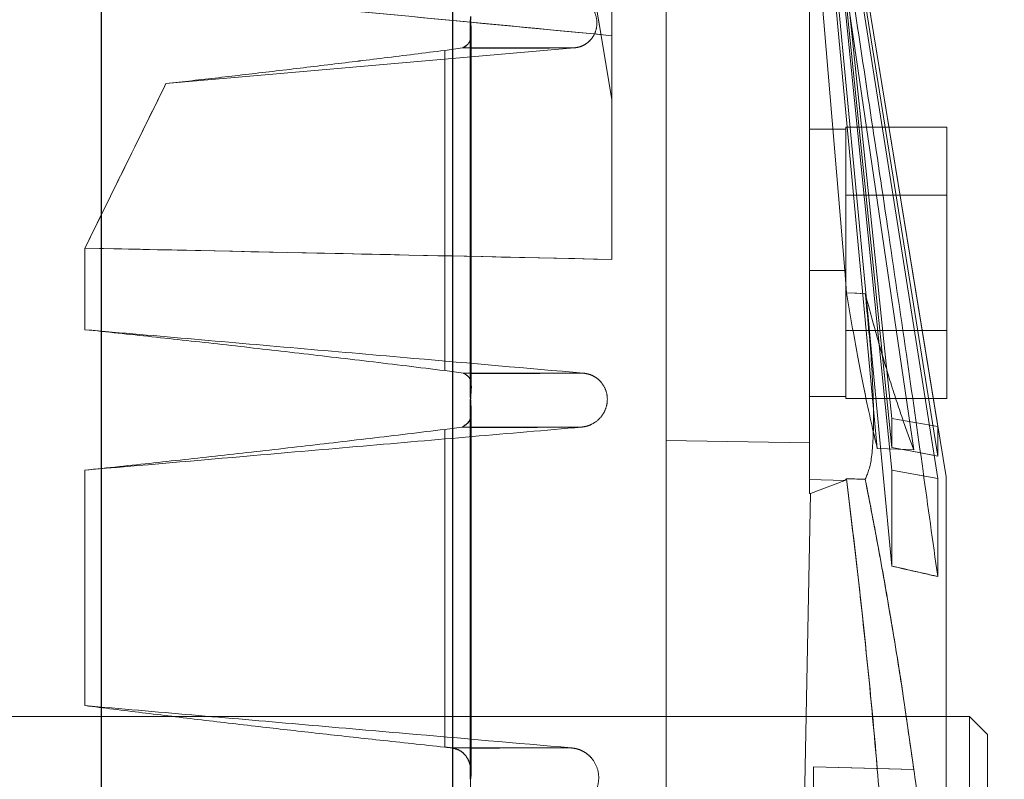
# Model space of a CAD drawing. Units: inches. Extents: x 0.1 to 16.9, y 0.1 to 10.9.
# Drawn here: x 2.3 to 2.4, y 5.8 to 5.9 of the extents above; entities that cross this region are included whole.
import ezdxf

# ---------------------------------------------------------------- set-up
doc = ezdxf.new("R2010")
doc.units = ezdxf.units.IN
doc.header["$MEASUREMENT"] = 0
doc.linetypes.add('HIDDEN', pattern=[0.075, 0.05, -0.025])
doc.layers.add('SLD-0', color=179, linetype='Continuous')
doc.styles.add('SLDTEXTSTYLE0', font='TXT', dxfattribs={"width": 0.75})
doc.dimstyles.new('SLDDIMSTYLE0', dxfattribs={"dimtxt": 0.1, "dimasz": 0.13, "dimexe": 0, "dimexo": 0.0625, "dimgap": 0.025, "dimtad": 0, "dimtih": 1, "dimtoh": 1, "dimlfac": 25, "dimrnd": 1e-09, "dimzin": 12, "dimdsep": 46, "dimlunit": 5, "dimtxsty": 'SLDTEXTSTYLE0', "dimblk1": 'NONE', "dimsah": 1, "dimcen": 0, "dimadec": 0, "dimazin": 3, "dimtfac": 1, "dimtmove": 0, "dimatfit": 3, "dimldrblk": 'NONE', "dimfxl": 1, "dimfrac": 2, "dimtolj": 1, "dimtzin": 12, "dimarcsym": 0})

# ---------------------------------------------------------------- blocks, each defined once
blk = doc.blocks.new('_D_1')
at = {"layer": 'SLD-0', "transparency": 16777216}
for p, q in [((1.891379, 7.010414), (1.994573, 7.010414)), ((2.40867, 6.869386), (1.578136, 6.869386)), ((2.929276, 5.955342), (2.40867, 6.869386)), ((3.161887, 5.54694), (2.929276, 5.955342))]:
    blk.add_line(p, q, dxfattribs=at)
blk.add_solid([(2.929276, 5.955342), (2.882316, 6.078202), (2.847558, 6.058406)], dxfattribs=at)
at = {"layer": 'SLD-0', "transparency": 16777216, "char_height": 0.1, "attachment_point": 1, "style": 'SLDTEXTSTYLE0'}
for s, insert in [('3', (1.906031, 7.130529)), ('"', (2.009226, 7.057467)), ('%%c', (1.578136, 7.055939)), ('B.C.', (2.087976, 7.057467)), ('11', (1.728948, 7.057467)), ('4', (1.906031, 6.998293))]:
    blk.add_mtext(s, dxfattribs=dict(at, insert=insert))
blk = doc.blocks.new('_None')
blk = doc.blocks.new('_D_4')
at = {"layer": 'SLD-0', "transparency": 16777216}
for p, q in [((3.17226, 5.848878), (2.918903, 5.653404)), ((2.918903, 5.653404), (2.009261, 4.951584)), ((2.009261, 4.951584), (1.440671, 4.951584))]:
    blk.add_line(p, q, dxfattribs=at)
blk.add_solid([(2.918903, 5.653404), (2.803759, 5.589827), (2.828193, 5.558158)], dxfattribs=at)
at = {"layer": 'SLD-0', "transparency": 16777216, "char_height": 0.1, "attachment_point": 1, "style": 'SLDTEXTSTYLE0'}
for s, insert in [('8"', (1.591483, 5.082019)), ('%%c', (1.440671, 5.080491)), ('I.D.', (1.744122, 5.082019))]:
    blk.add_mtext(s, dxfattribs=dict(at, insert=insert))
blk = doc.blocks.new('_D_6')
at = {"layer": 'SLD-0', "transparency": 16777216}
for p, q in [((1.686054, 6.676625), (1.789249, 6.676625)), ((2.233485, 6.535597), (1.372811, 6.535597)), ((2.851387, 5.938726), (2.233485, 6.535597)), ((3.239776, 5.563555), (2.851387, 5.938726))]:
    blk.add_line(p, q, dxfattribs=at)
blk.add_solid([(2.851387, 5.938726), (2.77178, 6.04343), (2.74399, 6.01466)], dxfattribs=at)
at = {"layer": 'SLD-0', "transparency": 16777216, "char_height": 0.1, "attachment_point": 1, "style": 'SLDTEXTSTYLE0'}
for s, insert in [('1', (1.700707, 6.79674)), ('"', (1.803902, 6.723677)), ('%%c', (1.372811, 6.72215)), ('13', (1.523624, 6.723677)), ('O.D.', (1.882652, 6.723677)), ('2', (1.700707, 6.664504))]:
    blk.add_mtext(s, dxfattribs=dict(at, insert=insert))

msp = doc.modelspace()

# ---------------------------------------------------------------- linework, layer by layer
at = {"color": 7, "linetype": 'Continuous', "lineweight": 25}
for p, q in [((2.29234827, 5.75114064), (2.29234827, 5.96132556)), ((2.3229767, 5.77421268), (2.3229767, 5.90612482)), ((2.32449599, 5.86688868), (2.32449335, 5.86700065)), ((2.32449599, 5.83406061), (2.32449599, 5.86688868)), ((2.32454995, 5.83518833), (2.32454995, 5.86589889)), ((2.32449599, 5.83381781), (2.32449465, 5.83389786)), ((2.32449599, 5.80080592), (2.32449599, 5.83381781)), ((2.32454995, 5.80135704), (2.32454995, 5.8328351)), ((2.32449599, 5.80074694), (2.32449542, 5.80080354))]:
    msp.add_line(p, q, dxfattribs=at)
at = {"color": 7, "linetype": 'HIDDEN', "lineweight": 18}
for p, q in [((2.29234827, 5.96132556), (2.29234827, 5.75114064)), ((2.3229767, 5.90612482), (2.3229767, 5.75114064)), ((2.34155, 5.60235896), (2.34155, 5.89992233)), ((2.34155, 5.89992233), (2.34155, 5.83028863)), ((2.34155, 5.75114064), (2.34155, 5.89937736)), ((2.36595945, 5.8271249), (2.35439414, 5.89805484)), ((2.36523242, 5.83152137), (2.35439414, 5.89801427)), ((2.35439414, 5.89801427), (2.36123504, 5.8322226)), ((2.36123504, 5.8322226), (2.35439414, 5.89801427)), ((2.35439414, 5.89801427), (2.36523242, 5.83152137)), ((2.35439414, 5.89666373), (2.36523242, 5.82894013)), ((2.36123504, 5.8296959), (2.35439414, 5.89666373)), ((2.35439414, 5.89666373), (2.36123504, 5.8296959)), ((2.36523242, 5.82894013), (2.35439414, 5.89666373)), ((2.36523242, 5.82699155), (2.35439414, 5.89553854)), ((2.35439414, 5.89553854), (2.36123504, 5.82770198)), ((2.36123504, 5.82770198), (2.35439414, 5.89553854)), ((2.35439414, 5.89553854), (2.36523242, 5.82699155)), ((2.36123504, 5.81934306), (2.35439414, 5.89137642)), ((2.35439414, 5.89137642), (2.36123504, 5.81934306)), ((2.3631548, 5.8294767), (2.35439414, 5.8890306)), ((2.35439414, 5.8890306), (2.35996796, 5.82959445)), ((2.35996796, 5.82959445), (2.35439414, 5.8890306)), ((2.35439414, 5.8890306), (2.3631548, 5.8294767)), ((2.35406969, 5.82567502), (2.35406969, 5.88048006)), ((2.35406969, 5.88048006), (2.35406969, 5.84513331)), ((2.35406969, 5.83010065), (2.35406969, 5.88048006)), ((2.35712513, 5.84512959), (2.35414843, 5.88047925)), ((2.35414843, 5.88047925), (2.35712513, 5.84512959)), ((2.33682559, 5.87956439), (2.33682559, 5.86005038)), ((2.33682559, 5.86560523), (2.33682559, 5.87956439)), ((2.33682559, 5.87956439), (2.33682559, 5.86005038)), ((2.32449599, 5.86688868), (2.32449335, 5.86700065)), ((2.32449599, 5.86688868), (2.32449599, 5.83406061)), ((2.32454995, 5.83518833), (2.32454995, 5.86591477)), ((2.33682559, 5.84609122), (2.33682559, 5.86560523)), ((2.33682559, 5.84609122), (2.33682559, 5.86560523)), ((2.33352947, 5.86453546), (2.29795316, 5.86142275)), ((2.33352947, 5.86453546), (2.29795316, 5.86142275)), ((2.32381158, 5.86453546), (2.32225798, 5.86432016)), ((2.32381158, 5.86453546), (2.32225798, 5.86432016)), ((2.32381158, 5.86453546), (2.33352947, 5.86453546)), ((2.32381158, 5.86453546), (2.32454995, 5.86453546)), ((2.33138072, 5.86453546), (2.33352947, 5.86453546)), ((2.32225798, 5.83639232), (2.32225798, 5.86432016)), ((2.32225798, 5.86432016), (2.32225798, 5.83639232)), ((2.33682559, 5.86005038), (2.33682559, 5.84609122)), ((2.36603819, 5.8576125), (2.3572193, 5.8576125)), ((2.3572193, 5.8576125), (2.3572193, 5.85744256)), ((2.36603819, 5.8576125), (2.36603819, 5.85170262)), ((2.3572193, 5.85744628), (2.35406969, 5.85744628)), ((2.35406969, 5.85744628), (2.35406969, 5.83413919)), ((2.35406969, 5.83413919), (2.35406969, 5.85744628)), ((2.35406969, 5.85744628), (2.35406969, 5.83413919)), ((2.35406969, 5.83413919), (2.35406969, 5.85744628)), ((2.3572193, 5.85744628), (2.3572193, 5.85744256)), ((2.3572193, 5.85744256), (2.3572193, 5.85744628)), ((2.3572193, 5.85744628), (2.3572193, 5.85744256)), ((2.3572193, 5.85744256), (2.3572193, 5.85744628)), ((2.3572193, 5.85744256), (2.3572193, 5.85187256)), ((2.3572193, 5.85744256), (2.3572193, 5.85187256)), ((2.3572193, 5.85187256), (2.3572193, 5.85744256)), ((2.3572193, 5.85744256), (2.3572193, 5.85187256)), ((2.3572193, 5.85187256), (2.3572193, 5.85744256)), ((2.3572193, 5.85187256), (2.3572193, 5.85136273)), ((2.3572193, 5.85187256), (2.3572193, 5.85170262)), ((2.3572193, 5.85136273), (2.3572193, 5.85187256)), ((2.3572193, 5.85187256), (2.3572193, 5.85136273)), ((2.3572193, 5.85136273), (2.3572193, 5.85187256)), ((2.36603819, 5.85170262), (2.3572193, 5.85170262)), ((2.3572193, 5.85170262), (2.3572193, 5.85136273)), ((2.36603819, 5.85170262), (2.36603819, 5.83988285)), ((2.3572193, 5.85136273), (2.3572193, 5.84022274)), ((2.3572193, 5.85136273), (2.3572193, 5.84022274)), ((2.3572193, 5.84022274), (2.3572193, 5.85136273)), ((2.3572193, 5.85136273), (2.3572193, 5.84022274)), ((2.3572193, 5.84022274), (2.3572193, 5.85136273)), ((2.29088911, 5.84707468), (2.29088911, 5.83996284)), ((2.29088911, 5.83996284), (2.29088911, 5.84707468)), ((2.35406969, 5.84513331), (2.35712513, 5.84512959)), ((2.35406969, 5.84513331), (2.35406969, 5.82690936)), ((2.35406969, 5.82690936), (2.35406969, 5.84513331)), ((2.35727085, 5.84319092), (2.35712513, 5.84512959)), ((2.35712513, 5.84512959), (2.35727085, 5.84319092)), ((2.3572193, 5.84022274), (2.3572193, 5.8397129)), ((2.3572193, 5.84022274), (2.3572193, 5.83988285)), ((2.3572193, 5.8397129), (2.3572193, 5.84022274)), ((2.3572193, 5.84022274), (2.3572193, 5.8397129)), ((2.3572193, 5.8397129), (2.3572193, 5.84022274)), ((2.36603819, 5.83988285), (2.3572193, 5.83988285)), ((2.3572193, 5.83988285), (2.3572193, 5.8397129)), ((2.3572193, 5.8397129), (2.3572193, 5.83414291)), ((2.3572193, 5.8397129), (2.3572193, 5.83414291)), ((2.3572193, 5.83414291), (2.3572193, 5.8397129)), ((2.3572193, 5.8397129), (2.3572193, 5.83414291)), ((2.3572193, 5.83414291), (2.3572193, 5.8397129)), ((2.36603819, 5.83988285), (2.36603819, 5.83397296)), ((2.32225798, 5.83639232), (2.32388987, 5.83617103)), ((2.32225798, 5.83639232), (2.32388987, 5.83617103)), ((2.32388987, 5.83617103), (2.33434371, 5.83617103)), ((2.32388987, 5.83617103), (2.32454995, 5.83617103)), ((2.33055258, 5.83617103), (2.33434371, 5.83617103)), ((2.32449599, 5.83381781), (2.32449465, 5.83389786)), ((2.32449599, 5.83381781), (2.32449599, 5.80080592)), ((2.3572193, 5.83413919), (2.35406969, 5.83413919)), ((2.3572193, 5.83414291), (2.3572193, 5.83413919)), ((2.3572193, 5.83414291), (2.3572193, 5.83397296)), ((2.3572193, 5.83413919), (2.3572193, 5.83414291)), ((2.3572193, 5.83414291), (2.3572193, 5.83413919)), ((2.3572193, 5.83413919), (2.3572193, 5.83414291)), ((2.36603819, 5.83397296), (2.3572193, 5.83397296)), ((2.32454995, 5.80135914), (2.32454995, 5.8328351)), ((2.36123504, 5.8322226), (2.36123504, 5.8296959)), ((2.36123504, 5.8296959), (2.36123504, 5.8322226)), ((2.36523242, 5.83152137), (2.36123504, 5.8322226)), ((2.36123504, 5.8322226), (2.36523242, 5.83152137)), ((2.32375475, 5.83146459), (2.32225798, 5.83126586)), ((2.32375475, 5.83146459), (2.32225798, 5.83126586)), ((2.32225798, 5.80355659), (2.32225798, 5.83126586)), ((2.32225798, 5.83126586), (2.32225798, 5.80355659)), ((2.32375475, 5.83146459), (2.33418614, 5.83146459)), ((2.32375475, 5.83146459), (2.32454995, 5.83146459)), ((2.33033367, 5.83146459), (2.33418614, 5.83146459)), ((2.36523242, 5.83152137), (2.36523242, 5.82894013)), ((2.36523242, 5.82894013), (2.36523242, 5.83152137)), ((2.35406969, 5.83010065), (2.34155, 5.83028863)), ((2.34155, 5.83028863), (2.34155, 5.79397529)), ((2.35406969, 5.82567124), (2.35406969, 5.83010065)), ((2.29088911, 5.82771125), (2.29088911, 5.80717225)), ((2.29088911, 5.80717225), (2.29088911, 5.82771125)), ((2.36123504, 5.82770198), (2.36123504, 5.81934306)), ((2.36123504, 5.81934306), (2.36123504, 5.82770198)), ((2.35406969, 5.82690936), (2.35406969, 5.82567502)), ((2.35406969, 5.82690936), (2.35712513, 5.82680272)), ((2.35406969, 5.82567124), (2.35406969, 5.82690936)), ((2.35712513, 5.82680272), (2.35413883, 5.82566884)), ((2.35414843, 5.8256723), (2.35712513, 5.82680272)), ((2.35712513, 5.82680272), (2.35727085, 5.82696498)), ((2.35727085, 5.82696498), (2.35712513, 5.82680272)), ((2.36523242, 5.82699155), (2.36523242, 5.81843445)), ((2.36523242, 5.81843445), (2.36523242, 5.82699155)), ((2.36595945, 5.67515639), (2.36595945, 5.8271249)), ((2.36595945, 5.8271249), (2.36595945, 5.79397529)), ((2.35413883, 5.82566884), (2.35352688, 5.79397529)), ((2.35406969, 5.82567502), (2.35414843, 5.8256723)), ((2.35413883, 5.82566884), (2.35406969, 5.82567124)), ((2.35414843, 5.67660899), (2.35414843, 5.8256723)), ((2.3680067, 5.80621939), (2.21871536, 5.80621939)), ((2.3680067, 5.75114064), (2.3680067, 5.80621939)), ((2.3695815, 5.80464458), (2.3680067, 5.80621939)), ((2.3695815, 5.75114064), (2.3695815, 5.80464458)), ((2.32285994, 5.80349236), (2.33328043, 5.80349236)), ((2.32285994, 5.80349236), (2.32454995, 5.80349236)), ((2.32704181, 5.80349236), (2.33328043, 5.80349236)), ((2.35439414, 5.80183719), (2.35996796, 5.80169124)), ((2.35439414, 5.79493228), (2.35439414, 5.80183719)), ((2.35439414, 5.80183719), (2.3631548, 5.80160779)), ((2.35996796, 5.80169124), (2.3631548, 5.80160779)), ((2.32449599, 5.80074694), (2.32449542, 5.80080354))]:
    msp.add_line(p, q, dxfattribs=at)
at = {"color": 8, "linetype": 'Continuous', "lineweight": 25}
for p, q in [((2.32454995, 5.86453546), (2.33138072, 5.86453546)), ((2.32454995, 5.83617103), (2.33055258, 5.83617103)), ((2.32454995, 5.83146459), (2.33033367, 5.83146459)), ((2.32454995, 5.80349236), (2.32704181, 5.80349236))]:
    msp.add_line(p, q, dxfattribs=at)
at = {"color": 7, "linetype": 'HIDDEN', "lineweight": 18, "flags": 128}
for points in [[(2.33682559, 5.86005038), (2.33574443, 5.86645934), (2.33489474, 5.87149493)], [(2.33489474, 5.87149493), (2.33597613, 5.865086), (2.33682559, 5.86005038)], [(2.35727085, 5.84319092), (2.35819399, 5.84314146), (2.35891933, 5.84310267)], [(2.35891933, 5.84310267), (2.35799618, 5.84315205), (2.35727085, 5.84319092)], [(2.35996796, 5.82959445), (2.36175259, 5.82952849), (2.3631548, 5.8294767)], [(2.35996796, 5.82959445), (2.36175259, 5.82952849), (2.3631548, 5.8294767)], [(2.36123504, 5.8296959), (2.3634736, 5.8292728), (2.36523242, 5.82894013)], [(2.36523242, 5.82894013), (2.36299391, 5.82936349), (2.36123504, 5.8296959)], [(2.36523242, 5.82699155), (2.36299389, 5.82738942), (2.36123504, 5.82770198)], [(2.36123504, 5.82770198), (2.36347358, 5.82730417), (2.36523242, 5.82699155)], [(2.35891933, 5.82691924), (2.35799618, 5.82694482), (2.35727085, 5.82696498)], [(2.35727085, 5.82696498), (2.35819399, 5.82693933), (2.35891933, 5.82691924)]]:
    msp.add_lwpolyline(points, dxfattribs=at)
at = {"color": 7, "linetype": 'HIDDEN', "lineweight": 18}
for points, knots in [([(2.35439414, 5.89137642), (2.35498311, 5.88757926), (2.35612046, 5.88024658), (2.35774803, 5.86963732), (2.35931814, 5.85929974), (2.36089525, 5.84877498), (2.36245841, 5.83813242), (2.36392097, 5.82795437), (2.36481057, 5.82149669), (2.36523242, 5.81843445)], [0, 0, 0, 0, 0.15632114, 0.3018706, 0.43664869, 0.58169154, 0.73481233, 0.87424776, 1, 1, 1, 1]), ([(2.36523242, 5.81843445), (2.36481058, 5.82149661), (2.36392099, 5.8279542), (2.36245844, 5.83813221), (2.36089528, 5.84877476), (2.35931818, 5.85929944), (2.3577481, 5.86963692), (2.35612051, 5.88024627), (2.35498313, 5.88757911), (2.35439414, 5.89137642)], [0, 0, 0, 0, 0.12574908, 0.26518387, 0.41830656, 0.56334778, 0.69812234, 0.84367298, 1, 1, 1, 1]), ([(2.33682559, 5.86560523), (2.32825093, 5.86642561), (2.31293904, 5.86789058), (2.29762659, 5.86935081), (2.29088911, 5.86999331)], [0, 0, 0, 0, 0.559999987, 1, 1, 1, 1]), ([(2.29088911, 5.86999331), (2.29946407, 5.86917548), (2.3147765, 5.86771506), (2.33008837, 5.8662499), (2.33682559, 5.86560523)], [0, 0, 0, 0, 0.55999991, 1, 1, 1, 1]), ([(2.3331557, 5.86924189), (2.33333039, 5.86921538), (2.33368052, 5.86916224), (2.33428697, 5.86889857), (2.33488033, 5.86842935), (2.33533043, 5.86774506), (2.33554524, 5.86700091), (2.33552056, 5.86623248), (2.33527019, 5.86559866), (2.334902, 5.86514264), (2.3345287, 5.8648486), (2.33406905, 5.86462037), (2.33370956, 5.8645638), (2.33352947, 5.86453546)], [0, 0, 0, 0, 0.06250279, 0.12527141, 0.25001633, 0.37484154, 0.49973048, 0.62395634, 0.74883832, 0.81382371, 0.87432545, 0.93704303, 1, 1, 1, 1]), ([(2.3331557, 5.86924189), (2.33333045, 5.86921537), (2.33368069, 5.8691622), (2.33428729, 5.8688984), (2.33488074, 5.86842894), (2.33533079, 5.86774434), (2.33554539, 5.8669999), (2.33552034, 5.8662312), (2.33526934, 5.86559703), (2.33490045, 5.86514104), (2.33452649, 5.86484723), (2.33406733, 5.86461991), (2.33370867, 5.8645636), (2.33352947, 5.86453546)], [0, 0, 0, 0, 0.06252335, 0.12531254, 0.25009825, 0.37496508, 0.49989603, 0.62416084, 0.74908455, 0.81419489, 0.87461658, 0.9373534, 1, 1, 1, 1]), ([(2.32449599, 5.86688868), (2.32449709, 5.8668599), (2.32449945, 5.86679786), (2.32450632, 5.86667216), (2.32454274, 5.86615316), (2.32456632, 5.86569727), (2.32444338, 5.86487424), (2.32406424, 5.86467094), (2.32381158, 5.86453546)], [0, 0, 0, 0, 0.00889551, 0.01917723, 0.04544947, 0.25055075, 0.50054861, 1, 1, 1, 1]), ([(2.32454605, 5.86585109), (2.3245468, 5.86581618), (2.32455353, 5.86550015), (2.32443527, 5.86491384), (2.324061, 5.86468678), (2.32381158, 5.86453546)], [0, 0, 0, 0, 0.039781, 0.36008647, 1, 1, 1, 1]), ([(2.32225798, 5.86432016), (2.32048816, 5.86409918), (2.31704986, 5.86366987), (2.31204834, 5.86306), (2.30722337, 5.86248511), (2.30249503, 5.86193455), (2.29946493, 5.86159311), (2.29795316, 5.86142275)], [0, 0, 0, 0, 0.20896494, 0.40596498, 0.60240544, 0.80163208, 1, 1, 1, 1]), ([(2.32225798, 5.86432016), (2.32048818, 5.86409918), (2.31704989, 5.86366988), (2.3120484, 5.86306002), (2.30722341, 5.86248511), (2.30249505, 5.86193454), (2.29946494, 5.8615931), (2.29795316, 5.86142275)], [0, 0, 0, 0, 0.208963178, 0.405963824, 0.602402345, 0.801631114, 1, 1, 1, 1]), ([(2.29795316, 5.86142275), (2.29663382, 5.8587446), (2.29427785, 5.85396219), (2.29192456, 5.8491792), (2.29088911, 5.84707468)], [0, 0, 0, 0, 0.55999994, 1, 1, 1, 1]), ([(2.29088911, 5.84707468), (2.29220703, 5.84975314), (2.29456044, 5.8545361), (2.2969165, 5.8593185), (2.29795316, 5.86142275)], [0, 0, 0, 0, 0.559999909, 1, 1, 1, 1]), ([(2.29088911, 5.84707468), (2.29946407, 5.84689239), (2.3147765, 5.84656687), (2.33008837, 5.84623656), (2.33682559, 5.84609122)], [0, 0, 0, 0, 0.55999991, 1, 1, 1, 1]), ([(2.33682559, 5.84609122), (2.32825093, 5.84627608), (2.31293904, 5.8466062), (2.29762659, 5.84693154), (2.29088911, 5.84707468)], [0, 0, 0, 0, 0.55999999, 1, 1, 1, 1]), ([(2.35996796, 5.82959445), (2.35969904, 5.83073655), (2.35915708, 5.83303818), (2.35824312, 5.83758705), (2.35759688, 5.84131176), (2.35727085, 5.84319092)], [0, 0, 0, 0, 0.32797272, 0.66095493, 1, 1, 1, 1]), ([(2.35727085, 5.84319092), (2.35759684, 5.84131202), (2.35824303, 5.83758754), (2.35915701, 5.8330385), (2.359699, 5.8307367), (2.35996796, 5.82959445)], [0, 0, 0, 0, 0.33899779, 0.67198354, 1, 1, 1, 1]), ([(2.35891933, 5.84310267), (2.35911937, 5.84110413), (2.3595194, 5.83710755), (2.35969347, 5.83208477), (2.35951965, 5.8283297), (2.35911949, 5.82738952), (2.35891933, 5.82691924)], [0, 0, 0, 0, 0.2499803, 0.49989924, 0.74984887, 1, 1, 1, 1]), ([(2.35891933, 5.84310267), (2.35931984, 5.8416165), (2.36007529, 5.8388133), (2.36118265, 5.83514228), (2.3622104, 5.83199931), (2.36284988, 5.83029118), (2.3631548, 5.8294767)], [0, 0, 0, 0, 0.26467934, 0.49923729, 0.76122238, 1, 1, 1, 1]), ([(2.3631548, 5.8294767), (2.36284998, 5.83029093), (2.3622107, 5.83199849), (2.36118309, 5.83514086), (2.36007565, 5.83881198), (2.35931997, 5.84161603), (2.35891933, 5.84310267)], [0, 0, 0, 0, 0.23870669, 0.50060792, 0.73523326, 1, 1, 1, 1]), ([(2.35891933, 5.82691924), (2.35911937, 5.82738907), (2.3595194, 5.82832861), (2.35969347, 5.83208152), (2.35951965, 5.83710458), (2.35911949, 5.84110277), (2.35891933, 5.84310267)], [0, 0, 0, 0, 0.2499803, 0.49989924, 0.74984887, 1, 1, 1, 1]), ([(2.33434371, 5.83617103), (2.32941892, 5.8366008), (2.32130751, 5.83730866), (2.31000932, 5.83829454), (2.30044926, 5.83912872), (2.29407583, 5.8396848), (2.29088911, 5.83996284)], [0, 0, 0, 0, 0.34, 0.56, 0.78, 1, 1, 1, 1]), ([(2.29088911, 5.83996284), (2.29282044, 5.83976061), (2.29669617, 5.8393548), (2.30283391, 5.83868015), (2.30915564, 5.83796114), (2.31563746, 5.83720035), (2.32004843, 5.83666199), (2.32225798, 5.83639232)], [0, 0, 0, 0, 0.19769376, 0.39672524, 0.596941, 0.79809894, 1, 1, 1, 1]), ([(2.33434371, 5.83617103), (2.32941892, 5.8366008), (2.32130751, 5.83730866), (2.31000932, 5.83829454), (2.30044926, 5.83912872), (2.29407583, 5.8396848), (2.29088911, 5.83996284)], [0, 0, 0, 0, 0.34, 0.56, 0.78, 1, 1, 1, 1]), ([(2.29088911, 5.83996284), (2.29282044, 5.83976062), (2.29669614, 5.83935481), (2.30283385, 5.83868015), (2.30915558, 5.83796115), (2.31563742, 5.83720035), (2.32004842, 5.83666199), (2.32225798, 5.83639232)], [0, 0, 0, 0, 0.19769299, 0.3967227, 0.59693847, 0.79809802, 1, 1, 1, 1]), ([(2.32388987, 5.83617103), (2.3241393, 5.83603689), (2.32449912, 5.83584339), (2.32453185, 5.8352722), (2.32454189, 5.83509699)], [0, 0, 0, 0, 0.69324404, 1, 1, 1, 1]), ([(2.32388987, 5.83617103), (2.32413313, 5.83602767), (2.32449828, 5.83581249), (2.3245598, 5.83515677), (2.32454148, 5.83474344), (2.32451866, 5.83445959), (2.32450357, 5.83426213), (2.32449822, 5.83411974), (2.32449599, 5.83406061)], [0, 0, 0, 0, 0.49941414, 0.74965753, 0.87483074, 0.94151613, 0.97571124, 1, 1, 1, 1]), ([(2.33418614, 5.83146459), (2.33434221, 5.83148706), (2.33465959, 5.83153275), (2.33523388, 5.83176961), (2.33582823, 5.83222586), (2.33628161, 5.83293766), (2.3364746, 5.83373303), (2.33639226, 5.83455057), (2.33607194, 5.83519797), (2.33566107, 5.83563547), (2.3352751, 5.83590319), (2.33483043, 5.83609804), (2.33450636, 5.83614663), (2.33434371, 5.83617103)], [0, 0, 0, 0, 0.06161695, 0.12530081, 0.25020749, 0.37514197, 0.50007254, 0.62475476, 0.74895367, 0.81287664, 0.87444748, 0.9369825, 1, 1, 1, 1]), ([(2.33418614, 5.83146459), (2.33434219, 5.83148706), (2.33465956, 5.83153277), (2.33523387, 5.83176959), (2.33582823, 5.83222587), (2.33628161, 5.83293766), (2.3364746, 5.83373303), (2.33639226, 5.83455057), (2.33607196, 5.83519793), (2.33566111, 5.83563544), (2.33527514, 5.83590317), (2.33483043, 5.83609804), (2.33450636, 5.83614663), (2.33434371, 5.83617103)], [0, 0, 0, 0, 0.06160751, 0.12530043, 0.25020717, 0.37514172, 0.50007235, 0.62475464, 0.74895361, 0.81285686, 0.87444742, 0.93698247, 1, 1, 1, 1]), ([(2.32449599, 5.83381781), (2.3244966, 5.83379706), (2.32449787, 5.83375316), (2.32450188, 5.83366327), (2.32451272, 5.83348241), (2.32454507, 5.83310594), (2.32453906, 5.83291844), (2.32455322, 5.83257035), (2.32451701, 5.83237183), (2.32438398, 5.83178179), (2.3240331, 5.83160491), (2.32375475, 5.83146459)], [0, 0, 0, 0, 0.00627347, 0.01327048, 0.03034347, 0.08013495, 0.23566173, 0.25097728, 0.37159463, 0.50149614, 1, 1, 1, 1]), ([(2.32449599, 5.83406061), (2.32449539, 5.83403313), (2.32449432, 5.83398417), (2.32449455, 5.83392418), (2.32449465, 5.83389786)], [0, 0, 0, 0, 0.56114624, 1, 1, 1, 1]), ([(2.32454598, 5.83275052), (2.32454664, 5.8327325), (2.3245582, 5.83241994), (2.32442777, 5.83187843), (2.3240237, 5.83162997), (2.32375475, 5.83146459)], [0, 0, 0, 0, 0.020039958, 0.347722063, 1, 1, 1, 1]), ([(2.29088911, 5.82771125), (2.29579852, 5.82813664), (2.30388459, 5.82883728), (2.31514241, 5.82981316), (2.32466604, 5.8306389), (2.33101277, 5.83118936), (2.33418614, 5.83146459)], [0, 0, 0, 0, 0.339999976, 0.559999971, 0.779999982, 1, 1, 1, 1]), ([(2.29088911, 5.82771125), (2.29579852, 5.82813664), (2.30388459, 5.82883728), (2.31514241, 5.82981316), (2.32466604, 5.8306389), (2.33101277, 5.83118936), (2.33418614, 5.83146459)], [0, 0, 0, 0, 0.339999976, 0.559999971, 0.779999982, 1, 1, 1, 1]), ([(2.32225798, 5.83126586), (2.32009163, 5.83100342), (2.31576673, 5.83047951), (2.30935982, 5.82973221), (2.30305538, 5.82901834), (2.29687197, 5.82833955), (2.29287814, 5.82792013), (2.29088911, 5.82771125)], [0, 0, 0, 0, 0.20193521, 0.40314338, 0.60343961, 0.80250272, 1, 1, 1, 1]), ([(2.32225798, 5.83126586), (2.32009165, 5.83100343), (2.31576678, 5.83047952), (2.3093599, 5.82973222), (2.30305545, 5.82901834), (2.296872, 5.82833954), (2.29287815, 5.82792013), (2.29088911, 5.82771125)], [0, 0, 0, 0, 0.20193383, 0.40314, 0.60343699, 0.80250204, 1, 1, 1, 1]), ([(2.35996796, 5.80169124), (2.35969904, 5.80462952), (2.35915708, 5.81055097), (2.35824312, 5.81904071), (2.35759688, 5.82430772), (2.35727085, 5.82696498)], [0, 0, 0, 0, 0.32797272, 0.66095493, 1, 1, 1, 1]), ([(2.35727085, 5.82696498), (2.35759026, 5.82437456), (2.35820722, 5.81937103), (2.35908232, 5.81113214), (2.35965902, 5.80541786), (2.36013807, 5.79953762), (2.3603714, 5.79668764), (2.36059346, 5.79397529)], [0, 0, 0, 0, 0.25869154, 0.49967649, 0.75725933, 0.76898073, 1, 1, 1, 1]), ([(2.3631548, 5.80160779), (2.36284998, 5.80376039), (2.3622107, 5.80827475), (2.36118309, 5.81462232), (2.36007565, 5.82096121), (2.35931997, 5.82485489), (2.35891933, 5.82691924)], [0, 0, 0, 0, 0.23870669, 0.50060792, 0.73523325, 1, 1, 1, 1]), ([(2.35891933, 5.82691924), (2.35934066, 5.82474771), (2.36013788, 5.82063891), (2.36126137, 5.81412335), (2.36205383, 5.80930212), (2.36270265, 5.8046894), (2.36336495, 5.80026432), (2.36385706, 5.7961943), (2.36412536, 5.79397529)], [0, 0, 0, 0, 0.21820062, 0.41286134, 0.60965702, 0.65773852, 0.81339645, 1, 1, 1, 1]), ([(2.36123504, 5.81934306), (2.36198129, 5.81917377), (2.36331388, 5.81887147), (2.3646462, 5.81856798), (2.36523242, 5.81843445)], [0, 0, 0, 0, 0.56000047, 1, 1, 1, 1]), ([(2.36523242, 5.81843445), (2.36448631, 5.81860438), (2.36315398, 5.81890782), (2.36182139, 5.81921007), (2.36123504, 5.81934306)], [0, 0, 0, 0, 0.56000001, 1, 1, 1, 1]), ([(2.33328043, 5.80349236), (2.3284762, 5.80390926), (2.32056334, 5.80459592), (2.30954162, 5.80555267), (2.30021544, 5.80636236), (2.29399789, 5.80690229), (2.29088911, 5.80717225)], [0, 0, 0, 0, 0.34, 0.56, 0.78, 1, 1, 1, 1]), ([(2.29088911, 5.80717225), (2.29255047, 5.80696539), (2.29591215, 5.80654681), (2.30108857, 5.80592498), (2.30623077, 5.80532247), (2.31140968, 5.80473644), (2.31669996, 5.80415017), (2.3203662, 5.80375863), (2.32225798, 5.80355659)], [0, 0, 0, 0, 0.16316753, 0.33016231, 0.49999975, 0.65565122, 0.82231646, 1, 1, 1, 1]), ([(2.33328043, 5.80349236), (2.3284762, 5.80390926), (2.32056334, 5.80459592), (2.30954162, 5.80555267), (2.30021544, 5.80636236), (2.29399789, 5.80690229), (2.29088911, 5.80717225)], [0, 0, 0, 0, 0.34, 0.56, 0.78, 1, 1, 1, 1]), ([(2.29088911, 5.80717225), (2.29255046, 5.8069654), (2.2959121, 5.80654684), (2.30108852, 5.80592498), (2.3062307, 5.80532248), (2.31140962, 5.80473642), (2.31669991, 5.80415017), (2.32036618, 5.80375863), (2.32225798, 5.80355659)], [0, 0, 0, 0, 0.163166264, 0.330158818, 0.499999749, 0.655648657, 0.822313887, 1, 1, 1, 1]), ([(2.32225798, 5.80355659), (2.32237632, 5.80354407), (2.32258763, 5.80352171), (2.32277674, 5.80350133), (2.32285994, 5.80349236)], [0, 0, 0, 0, 0.55999173, 1, 1, 1, 1]), ([(2.32225798, 5.80355659), (2.32237632, 5.80354407), (2.32258763, 5.80352171), (2.32277674, 5.80350133), (2.32285994, 5.80349236)], [0, 0, 0, 0, 0.55999173, 1, 1, 1, 1]), ([(2.32285994, 5.80349236), (2.32317199, 5.80340246), (2.32379657, 5.8032225), (2.3242421, 5.80263), (2.32446375, 5.80207257), (2.32455315, 5.8016822), (2.32453745, 5.80143121), (2.3245327, 5.80135517)], [0, 0, 0, 0, 0.29547911, 0.59143723, 0.75048849, 0.9244176, 1, 1, 1, 1]), ([(2.32285994, 5.80349236), (2.32306732, 5.80344629), (2.32349098, 5.80335216), (2.32395608, 5.80298664), (2.32423371, 5.80260961), (2.32438935, 5.80226979), (2.32447737, 5.80199889), (2.32452234, 5.80176329), (2.32454252, 5.80157004), (2.32455077, 5.80142365), (2.32454988, 5.80120671), (2.32453137, 5.80100694), (2.32450738, 5.80086349), (2.32449949, 5.80082172), (2.3244969, 5.80080999), (2.32449599, 5.80080592)], [0, 0, 0, 0, 0.15966973, 0.32620557, 0.49971891, 0.57252241, 0.65589319, 0.74986361, 0.78097375, 0.82265058, 0.87490679, 0.96437403, 0.98892232, 0.9961451, 1, 1, 1, 1]), ([(2.33298884, 5.79800153), (2.33333447, 5.79806929), (2.33402617, 5.7982049), (2.33487081, 5.79883161), (2.33545994, 5.79966113), (2.33573061, 5.80063823), (2.33564118, 5.80165216), (2.33524071, 5.80242701), (2.33474971, 5.80292206), (2.33430602, 5.80321211), (2.33380987, 5.8034163), (2.33345731, 5.80346695), (2.33328043, 5.80349236)], [0, 0, 0, 0, 0.1248539, 0.24986501, 0.37481071, 0.49961897, 0.62427706, 0.74887057, 0.81176083, 0.87420272, 0.93689011, 1, 1, 1, 1]), ([(2.33298884, 5.79800153), (2.33333447, 5.79806929), (2.33402617, 5.7982049), (2.33487081, 5.79883161), (2.33545994, 5.79966113), (2.33573061, 5.80063823), (2.33564118, 5.80165216), (2.33524075, 5.80242696), (2.33474975, 5.80292201), (2.33430608, 5.80321209), (2.33380987, 5.8034163), (2.33345731, 5.80346695), (2.33328043, 5.80349236)], [0, 0, 0, 0, 0.12485393, 0.24986506, 0.3748108, 0.49961909, 0.62427721, 0.74887074, 0.81173757, 0.87420269, 0.93689009, 1, 1, 1, 1]), ([(2.32449599, 5.80074694), (2.3245144, 5.8000973), (2.32455112, 5.79880147), (2.32338163, 5.7982677), (2.32279845, 5.79800153)], [0, 0, 0, 0, 0.501336, 1, 1, 1, 1]), ([(2.32449599, 5.80080592), (2.32449589, 5.80080548), (2.32449569, 5.80080471), (2.3244955, 5.8008039), (2.32449542, 5.80080354)], [0, 0, 0, 0, 0.56000051, 1, 1, 1, 1])]:
    msp.add_open_spline(points, degree=3, knots=knots, dxfattribs=at)
at = {"color": 7, "linetype": 'Continuous', "lineweight": 25}
for points, knots in [([(2.32449599, 5.86726392), (2.32449473, 5.86722317), (2.32449247, 5.86715052), (2.32449308, 5.86704639), (2.32449335, 5.86700065)], [0, 0, 0, 0, 0.56076743, 1, 1, 1, 1]), ([(2.32449599, 5.86688868), (2.32449709, 5.86685989), (2.32449945, 5.86679784), (2.32450633, 5.86667226), (2.32452375, 5.86641887), (2.32454721, 5.86613054), (2.32454646, 5.86594907), (2.32454605, 5.86585109)], [0, 0, 0, 0, 0.04043001, 0.08715936, 0.20656138, 0.57163711, 1, 1, 1, 1]), ([(2.32454189, 5.83509699), (2.32454489, 5.83507523), (2.32457097, 5.83488618), (2.32452151, 5.83471031), (2.32449829, 5.83411909), (2.32449599, 5.83406061)], [0, 0, 0, 0, 0.10488517, 0.91145538, 1, 1, 1, 1]), ([(2.32449599, 5.83406061), (2.32449539, 5.83403313), (2.32449432, 5.83398417), (2.32449455, 5.83392418), (2.32449465, 5.83389786)], [0, 0, 0, 0, 0.56114624, 1, 1, 1, 1]), ([(2.32449599, 5.83381781), (2.3244966, 5.83379706), (2.32449787, 5.83375316), (2.32450188, 5.83366328), (2.32451276, 5.83348223), (2.3245442, 5.83310988), (2.32454521, 5.8329054), (2.32454598, 5.83275052)], [0, 0, 0, 0, 0.02662135, 0.05631282, 0.12876061, 0.34004458, 1, 1, 1, 1]), ([(2.3245327, 5.80135517), (2.32453523, 5.80121526), (2.32453843, 5.80103817), (2.32450521, 5.80084799), (2.32449689, 5.80081002), (2.32449599, 5.80080592)], [0, 0, 0, 0, 0.77039819, 0.9751559, 1, 1, 1, 1]), ([(2.32449599, 5.80080592), (2.32449589, 5.80080548), (2.32449569, 5.80080471), (2.3244955, 5.8008039), (2.32449542, 5.80080354)], [0, 0, 0, 0, 0.56000051, 1, 1, 1, 1])]:
    msp.add_open_spline(points, degree=3, knots=knots, dxfattribs=at)

# ---------------------------------------------------------------- dimensions: what is measured, and where the dimension line sits
at = {"layer": 'SLD-0'}
for p1, p2, text, picture, middle in [((3.16188682, 5.54693959), (2.92927618, 5.9553417), '<> B.C.', '_D_1', (1.96215292, 7.00015731)), ((3.23977648, 5.56355517), (2.85138652, 5.93872612), '<> O.D.', '_D_6', (1.77189821, 6.66636794)), ((3.1722602, 5.84887757), (2.9189028, 5.65340372), '<> I.D.', '_D_4', (1.693716, 5.0359221))]:
    dim = msp.add_diameter_dim_2p(p1=p1, p2=p2, text=text, dimstyle='SLDDIMSTYLE0', dxfattribs=at)
    dim.commit()
    dim.dimension.update_dxf_attribs({"geometry": picture, "text_midpoint": middle, "dimtype": 163})

doc.saveas('drawing.dxf')
